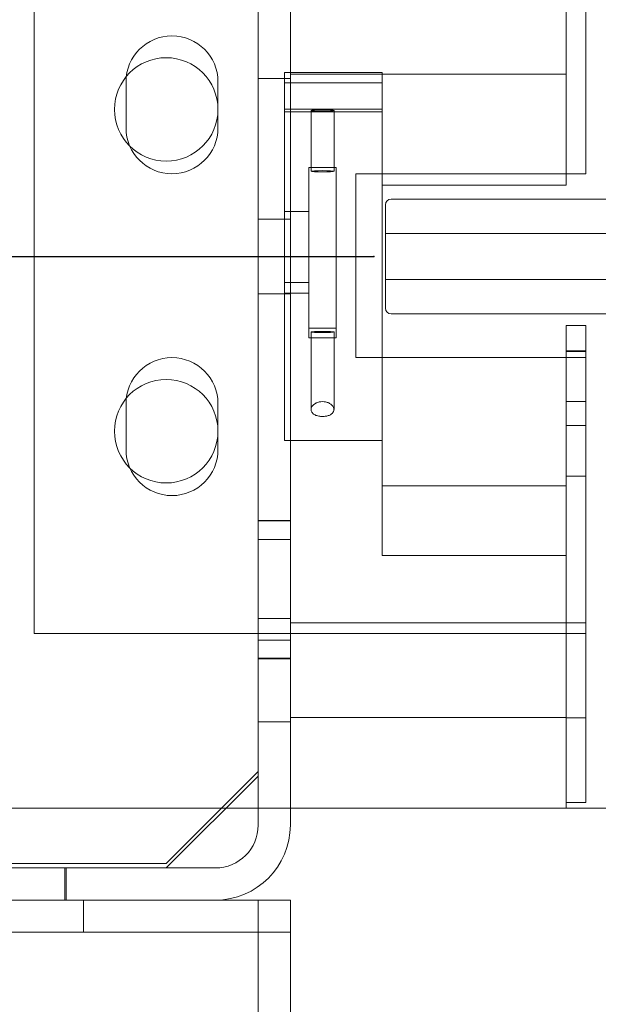
# Model space of a CAD drawing. Units: inches. Extents: x 0.3 to 10.6, y 0.2 to 8.2.
# Drawn here: x 7.8 to 8, y 5.2 to 5.5 of the extents above; entities that cross this region are included whole.
import ezdxf

# ---------------------------------------------------------------- set-up
doc = ezdxf.new("R2010")
doc.units = ezdxf.units.IN
doc.header["$MEASUREMENT"] = 0
doc.header["$PDSIZE"] = -1

msp = doc.modelspace()

# ---------------------------------------------------------------- linework, layer by layer
at = {"lineweight": 0}
for p, q in [((7.90175013, 5.25243918), (7.90175013, 5.52422668)), ((7.90175013, 5.26578918), (7.90175013, 5.52422668)), ((7.91050013, 5.25243918), (7.91050013, 5.52422668)), ((7.84081263, 5.50453918), (7.84081263, 5.30453918)), ((7.98550013, 5.50703918), (7.98550013, 5.42645192)), ((7.99081263, 5.42953918), (7.99081263, 5.50453918)), ((7.90895013, 5.35703918), (7.90895013, 5.45703918)), ((7.93550013, 5.45703918), (7.90895013, 5.45703918)), ((7.91050013, 5.45666418), (7.98550013, 5.45666418)), ((7.93550013, 5.35703918), (7.93550013, 5.45703918)), ((7.86581263, 5.45453918), (7.86581263, 5.44203918)), ((7.89081263, 5.44203918), (7.89081263, 5.45453918)), ((7.90175013, 5.45547668), (7.91050013, 5.45547668)), ((7.90895013, 5.45431085), (7.93550013, 5.45431085)), ((7.90895013, 5.44709076), (7.93550013, 5.44709076)), ((7.90895013, 5.44639554), (7.93550013, 5.44639554)), ((7.91612513, 5.44674863), (7.91612513, 5.43022145)), ((7.92237513, 5.43022145), (7.92237513, 5.44674863)), ((7.91550013, 5.43124441), (7.92300013, 5.43124441)), ((7.91550013, 5.43124441), (7.91550013, 5.42863858)), ((7.92300013, 5.43124441), (7.92300013, 5.42863858)), ((7.92831263, 5.42953918), (7.99081263, 5.42953918)), ((7.92831263, 5.37953918), (7.92831263, 5.42953918)), ((7.91550013, 5.42863858), (7.91550013, 5.38491875)), ((7.92300013, 5.42863858), (7.92300013, 5.38491875)), ((7.93550013, 5.42645192), (7.98550013, 5.42645192)), ((8.00195013, 5.42266418), (7.93788763, 5.42266418)), ((7.90895013, 5.41925146), (7.91550013, 5.41925146)), ((7.93632513, 5.42110168), (7.93632513, 5.39297668)), ((7.91050013, 5.41719543), (7.90175013, 5.41719543)), ((7.93632513, 5.41328918), (8.05642513, 5.41328918)), ((8.05642513, 5.40078918), (7.93632513, 5.40078918)), ((7.90895013, 5.39997808), (7.91550013, 5.39997808)), ((7.90175013, 5.39688293), (7.91050013, 5.39688293)), ((7.90895013, 5.39710831), (7.91550013, 5.39710831)), ((7.93788763, 5.39141418), (8.00195013, 5.39141418)), ((7.91550013, 5.38755474), (7.92300013, 5.38755474)), ((7.98550013, 5.38828918), (7.98550013, 5.25858918)), ((7.98550013, 5.38828918), (7.99080013, 5.38828918)), ((7.99080013, 5.38828918), (7.99080013, 5.25858918)), ((7.91550013, 5.38491875), (7.92300013, 5.38491875)), ((7.91612513, 5.38653178), (7.91612513, 5.3654148)), ((7.92237513, 5.3654147), (7.92237513, 5.38653178)), ((7.99080013, 5.38143543), (7.98550013, 5.38143543)), ((7.99081263, 5.37953918), (7.92831263, 5.37953918)), ((7.98550013, 5.38124299), (7.99080013, 5.38124299)), ((7.99081263, 5.30453918), (7.99081263, 5.37953918)), ((7.86581263, 5.36703918), (7.86581263, 5.35453918)), ((7.89081263, 5.35453918), (7.89081263, 5.36703918)), ((7.98550013, 5.36759543), (7.99080013, 5.36759543)), ((7.98550013, 5.36112293), (7.99080013, 5.36112293)), ((7.90895013, 5.35703918), (7.93550013, 5.35703918)), ((7.93550013, 5.35703918), (7.93550013, 5.34469474)), ((7.98550013, 5.34728293), (7.99080013, 5.34728293)), ((7.93550013, 5.34469474), (7.93550013, 5.32578918)), ((7.93550013, 5.34469474), (7.98550013, 5.34469474)), ((7.98550013, 5.34469474), (7.98550013, 5.25703918)), ((7.91050013, 5.33528918), (7.90175013, 5.33528918)), ((7.91050013, 5.33516418), (7.90175013, 5.33516418)), ((7.91050013, 5.33008668), (7.90175013, 5.33008668)), ((7.93550013, 5.32578918), (7.98550013, 5.32578918)), ((7.91050013, 5.30860168), (7.90175013, 5.30860168)), ((7.98550013, 5.30741418), (7.91050013, 5.30741418)), ((7.99080013, 5.30743918), (7.98550013, 5.30743918)), ((7.84081263, 5.30453918), (7.99081263, 5.30453918)), ((7.90175013, 5.30274168), (7.91050013, 5.30274168)), ((7.90175013, 5.29778918), (7.91050013, 5.29778918)), ((7.90175013, 5.29766418), (7.91050013, 5.29766418)), ((7.90175013, 5.28047668), (7.91050013, 5.28047668)), ((7.91050013, 5.28166418), (7.98550013, 5.28166418)), ((7.98550013, 5.28163918), (7.99080013, 5.28163918)), ((7.87675013, 5.24203918), (7.90175013, 5.26703918)), ((7.87675013, 5.24078918), (7.90175013, 5.26578918)), ((7.98550013, 5.25858918), (7.99080013, 5.25858918)), ((7.91050013, 5.25703918), (6.56675013, 5.25703918)), ((7.98550013, 5.25703918), (7.91050013, 5.25703918)), ((8.05642513, 5.25703918), (7.98550013, 5.25703918)), ((7.89010013, 5.24078918), (7.74800013, 5.24078918)), ((7.74862513, 5.24203918), (7.87675013, 5.24203918)), ((7.74862513, 5.24078918), (7.87675013, 5.24078918)), ((7.84917263, 5.23203918), (7.84917263, 5.24078918)), ((7.84956263, 5.23203918), (7.84956263, 5.24078918)), ((7.89010013, 5.23203918), (7.74800013, 5.23203918)), ((7.85425013, 5.22328918), (7.85425013, 5.23203918)), ((7.91050013, 5.23203918), (7.89010013, 5.23203918)), ((7.90175013, 3.44453918), (7.90175013, 5.23203918)), ((7.91050013, 5.21653918), (7.91050013, 5.23203918)), ((7.91050013, 5.22328918), (6.56675013, 5.22328918)), ((7.91050013, 5.19203918), (7.91050013, 5.21653918))]:
    msp.add_line(p, q, dxfattribs=at)
msp.add_line((6.53622513, 5.40703918), (7.93320013, 5.40703918))
at = {"lineweight": 0, "flags": 128}
for points in [[(7.91925013, 5.44691269), (7.91805424, 5.4469002), (7.91704042, 5.44686464), (7.916363, 5.44681141), (7.91612513, 5.44674863), (7.916363, 5.44668585), (7.91704042, 5.44663262), (7.91805424, 5.44659706), (7.91925013, 5.44658457), (7.92044601, 5.44659706), (7.92145984, 5.44663262), (7.92213725, 5.44668585), (7.92237513, 5.44674863), (7.92213725, 5.44681141), (7.92145984, 5.44686464), (7.92044601, 5.4469002), (7.91925013, 5.44691269)], [(7.91925013, 5.43038551), (7.91805424, 5.43037302), (7.91704042, 5.43033746), (7.916363, 5.43028424), (7.91612513, 5.43022145), (7.916363, 5.43015867), (7.91704042, 5.43010545), (7.91805424, 5.43006988), (7.91925013, 5.43005739), (7.92044601, 5.43006988), (7.92145984, 5.43010545), (7.92213725, 5.43015867), (7.92237513, 5.43022145), (7.92213725, 5.43028424), (7.92145984, 5.43033746), (7.92044601, 5.43037302), (7.91925013, 5.43038551)], [(7.91925013, 5.38636773), (7.91805424, 5.38638021), (7.91704042, 5.38641578), (7.916363, 5.386469), (7.91612513, 5.38653178), (7.916363, 5.38659457), (7.91704042, 5.38664779), (7.91805424, 5.38668336), (7.91925013, 5.38669584), (7.92044601, 5.38668336), (7.92145984, 5.38664779), (7.92213725, 5.38659457), (7.92237513, 5.38653178), (7.92213725, 5.386469), (7.92145984, 5.38641578), (7.92044601, 5.38638021), (7.91925013, 5.38636773)]]:
    msp.add_lwpolyline(points, dxfattribs=at)
at = {"lineweight": 0}
for centre in [(7.87675013, 5.44703918), (7.87675013, 5.35953918)]:
    msp.add_circle(centre, 0.0140625, dxfattribs=at)
for centre, radius, start, end in [((7.87831263, 5.45453918), 0.0125, 0, 180), ((7.87831263, 5.44203918), 0.0125, 180, 0), ((7.93788763, 5.42110168), 0.0015625, 90, 180), ((7.93788763, 5.39297668), 0.0015625, 180, 270), ((7.87831263, 5.36703918), 0.0125, 0, 180), ((7.87831263, 5.35453918), 0.0125, 180, 0), ((7.89010013, 5.25243918), 0.01165, 270, 0), ((7.89010013, 5.25243918), 0.0204, 270, 0)]:
    msp.add_arc(centre, radius, start, end, dxfattribs=at)
msp.add_open_spline([(7.91925013, 5.36758497), (7.91894292, 5.36756485), (7.91832943, 5.36752468), (7.91750268, 5.36722345), (7.91680024, 5.36677546), (7.91627495, 5.36616226), (7.91605029, 5.36542576), (7.9162619, 5.36467538), (7.91693215, 5.36405905), (7.91790453, 5.3636747), (7.91895845, 5.36352477), (7.91995904, 5.36356501), (7.92085219, 5.36376243), (7.92160118, 5.36410646), (7.92215287, 5.36459813), (7.92242763, 5.36523377), (7.92232934, 5.3659773), (7.92181959, 5.36669006), (7.92102097, 5.36722069), (7.92014218, 5.36753061), (7.91953466, 5.36756763), (7.91925013, 5.36758497)], degree=3, knots=[0, 0, 0, 0, 0.043314714, 0.086500614, 0.132828148, 0.187160755, 0.249799057, 0.316876319, 0.381329533, 0.438226746, 0.487799401, 0.533171883, 0.577639286, 0.623927198, 0.674313109, 0.730577708, 0.793314352, 0.860288255, 0.914282011, 0.959853335, 1, 1, 1, 1], dxfattribs=at)
msp.add_point((7.93320013, 5.40703918))

doc.saveas('drawing.dxf')
